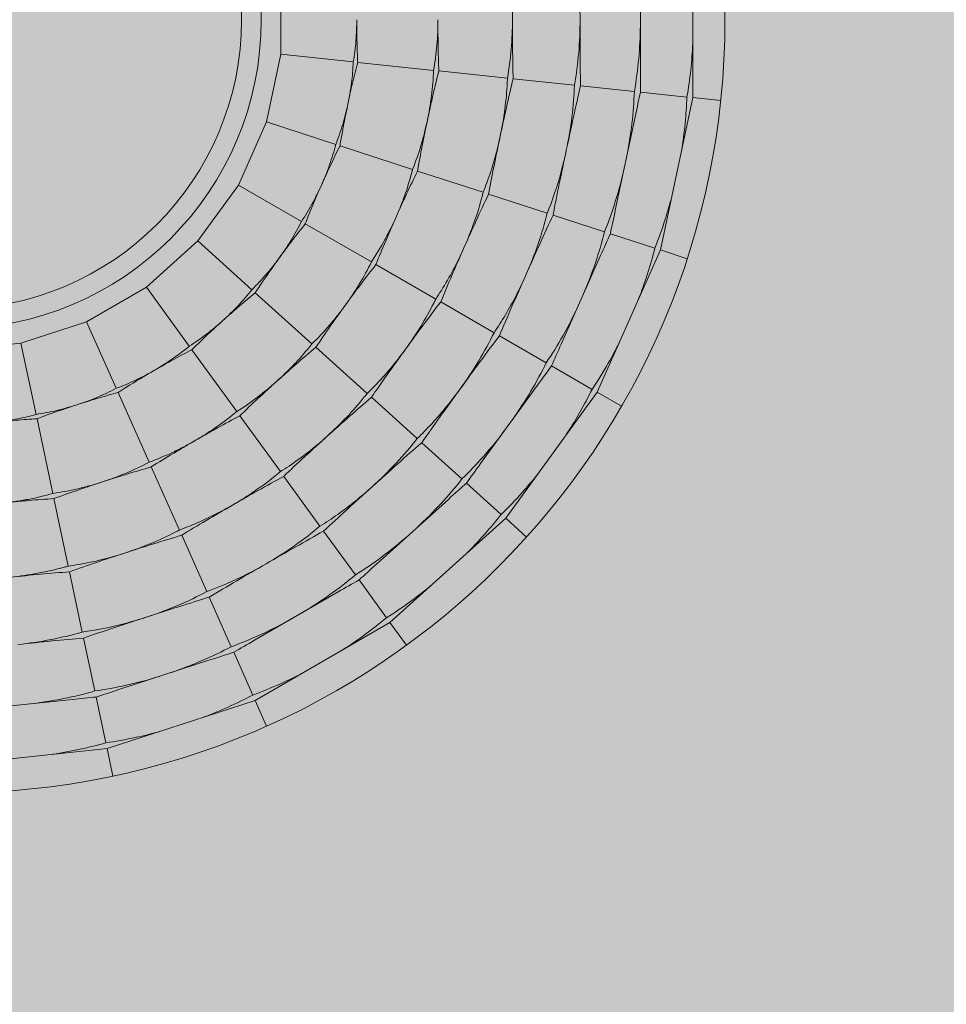
# Model space of a CAD drawing. Units: millimetres. Extents: x 0 to 76368, y -24604 to 0.
# Drawn here: x 5595 to 5608, y -21666 to -21652 of the extents above; entities that cross this region are included whole.
import ezdxf

# ---------------------------------------------------------------- set-up
doc = ezdxf.new("R2010")
doc.units = ezdxf.units.MM
doc.layers.add('Z-631_Modular', color=7, linetype='Continuous')

# ---------------------------------------------------------------- blocks, each defined once
blk = doc.blocks.new('13320132     Smart cake 82 adjustable LED 3000K medium GE black struc_PV')
at = {"layer": 'Z-631_Modular', "lineweight": 18}
h = blk.add_hatch(color=2, dxfattribs=at)
h.dxf.hatch_style = 1
h.set_gradient(color1=(90, 90, 90), color2=(35, 35, 35), tint=1, name='INVSPHERICAL')
h.paths.add_polyline_path([(40.935, 0.3, 1), (-40.943, 0.3, 1)])
h.paths.add_polyline_path([(-31.004, 0.3, -1), (30.996, 0.3, -1)], flags=16)
h = blk.add_hatch(color=2, dxfattribs=at)
h.dxf.hatch_style = 1
h.set_gradient(color1=(90, 90, 90), color2=(35, 35, 35), tint=1, name='INVSPHERICAL')
h.paths.add_polyline_path([(-28.874, 0, 1), (28.874, 0, 1)])
h.paths.add_polyline_path([(11.254, 0, -1), (-11.254, 0, -1)], flags=16)
h = blk.add_hatch(color=256, dxfattribs=at)
h.dxf.hatch_style = 2
h.set_gradient(color1=(243, 117, 27), color2=(49, 76, 252), tint=1, name='INVSPHERICAL')
edge = h.paths.add_edge_path()
edge.add_arc((0, 0), 11.254, 0, 360)
for p, q in [((10.786, -1.134), (10.786, 1.134)), ((10.022, -0.707), (10.022, 0.705)), ((4.785, -0.503), (4.785, 0.503)), ((4.576, -1.487), (4.785, -0.503)), ((4.785, -0.503), (5.84, -0.614)), ((5.905, -0.621), (7.011, -0.737)), ((7.086, -0.745), (8.086, -0.85)), ((8.169, -0.859), (9.061, -0.952)), ((9.15, -0.962), (9.934, -1.044)), ((10.023, -1.054), (10.7, -1.125)), ((10.315, -3.351), (10.786, -1.134)), ((10.786, -1.134), (11.192, -1.176)), ((9.657, -2.773), (9.95, -1.394)), ((4.167, -2.406), (4.576, -1.487)), ((5.585, -1.815), (4.576, -1.487)), ((6.704, -2.178), (5.647, -1.835)), ((7.732, -2.512), (6.777, -2.202)), ((3.576, -3.219), (4.167, -2.406)), ((4.167, -2.406), (5.086, -2.936)), ((8.665, -2.815), (7.812, -2.538)), ((9.5, -3.087), (8.75, -2.843)), ((5.142, -2.969), (6.105, -3.525)), ((10.233, -3.325), (9.585, -3.114)), ((2.828, -3.893), (3.576, -3.219)), ((3.576, -3.219), (4.364, -3.929)), ((8.869, -4.721), (9.443, -3.432)), ((9.393, -5.423), (10.315, -3.351)), ((10.703, -3.478), (10.315, -3.351)), ((6.171, -3.563), (7.041, -4.065)), ((1.957, -4.395), (2.828, -3.893)), ((2.828, -3.893), (3.452, -4.751)), ((4.412, -3.973), (5.239, -4.717)), ((7.114, -4.107), (7.89, -4.555)), ((1, -4.706), (1.957, -4.395)), ((2.389, -5.365), (1.957, -4.395)), ((0, -4.811), (1, -4.706)), ((1.221, -5.744), (1, -4.706)), ((7.968, -4.6), (8.65, -4.994)), ((3.49, -4.803), (4.143, -5.703)), ((5.295, -4.768), (6.042, -5.44)), ((8.728, -5.039), (9.318, -5.38)), ((2.867, -6.44), (2.415, -5.424)), ((7.694, -6.461), (8.523, -5.321)), ((8.06, -7.257), (9.393, -5.423)), ((9.393, -5.423), (9.746, -5.627)), ((6.104, -5.496), (6.771, -6.096)), ((1.466, -6.895), (1.234, -5.807)), ((4.188, -5.764), (4.779, -6.577)), ((6.837, -6.156), (7.423, -6.684)), ((3.307, -7.427), (2.898, -6.509)), ((4.828, -6.646), (5.355, -7.371)), ((7.49, -6.744), (7.996, -7.199)), ((1.69, -7.952), (1.481, -6.97)), ((6.182, -7.92), (7.23, -6.976)), ((6.375, -8.774), (8.06, -7.257)), ((8.06, -7.257), (8.363, -7.53)), ((5.408, -7.443), (5.871, -8.081)), ((3.706, -8.323), (3.341, -7.504)), ((1.894, -8.912), (1.708, -8.035)), ((5.924, -8.154), (6.324, -8.704)), ((4.063, -9.125), (3.742, -8.405)), ((4.401, -9.032), (5.622, -8.327)), ((4.411, -9.908), (6.375, -8.774)), ((6.375, -8.774), (6.615, -9.104)), ((2.077, -9.77), (1.913, -8.999)), ((2.427, -9.75), (3.768, -9.314)), ((4.376, -9.829), (4.099, -9.207)), ((2.237, -10.524), (2.095, -9.858)), ((0.346, -10.041), (1.749, -9.894)), ((2.255, -10.609), (4.411, -9.908)), ((4.577, -10.281), (4.411, -9.908)), ((0, -10.846), (2.255, -10.609)), ((2.34, -11.008), (2.255, -10.609))]:
    blk.add_line(p, q, dxfattribs=at)
for centre, radius in [((-0.004, 0.3), 40.939), ((-0.004, 0.3), 31), ((0, 0), 28.874), ((0, 0), 11.254), ((0, 0), 4.5), ((0, 0), 4.213)]:
    blk.add_circle(centre, radius, dxfattribs=at)
for points in [[(9.143, 0), (9.143, 0.331), (9.114, 0.658), (9.061, 0.952)], [(8.086, -0.85), (8.135, -0.571), (8.159, -0.285), (8.159, 0)], [(9.061, -0.952), (9.118, -0.637), (9.143, -0.319), (9.143, 0)], [(9.934, -1.044), (9.99, -0.727), (10.018, -0.408), (10.022, -0.087)], [(10.7, -1.125), (10.746, -0.866), (10.773, -0.605), (10.786, -0.343)], [(10.022, -0.707), (10.022, -0.823), (10.023, -0.939), (10.023, -1.054)], [(8.169, -0.859), (8.103, -1.131), (8.04, -1.416), (7.98, -1.696)], [(8.943, -1.901), (9.012, -1.577), (9.052, -1.252), (9.061, -0.952)], [(9.15, -0.962), (9.083, -1.25), (9.014, -1.57), (8.943, -1.901)], [(9.821, -2.001), (9.886, -1.674), (9.924, -1.346), (9.934, -1.044)], [(10.023, -1.054), (10, -1.162), (9.975, -1.276), (9.95, -1.394)], [(10.621, -1.911), (10.664, -1.642), (10.691, -1.375), (10.7, -1.125)], [(7.98, -1.696), (7.918, -1.99), (7.86, -2.276), (7.812, -2.538)], [(8.943, -1.901), (8.873, -2.232), (8.806, -2.552), (8.75, -2.843)], [(7.812, -2.538), (7.691, -2.791), (7.57, -3.057), (7.453, -3.318)], [(8.353, -3.719), (8.488, -3.416), (8.594, -3.106), (8.665, -2.815)], [(8.75, -2.843), (8.624, -3.111), (8.491, -3.409), (8.353, -3.719)], [(9.657, -2.773), (9.632, -2.891), (9.608, -3.005), (9.585, -3.114)], [(9.19, -3.999), (9.322, -3.692), (9.427, -3.38), (9.5, -3.087)], [(9.585, -3.114), (9.54, -3.215), (9.492, -3.322), (9.443, -3.432)], [(7.453, -3.318), (7.331, -3.593), (7.215, -3.86), (7.114, -4.107)], [(9.991, -4.078), (10.09, -3.823), (10.172, -3.568), (10.233, -3.325)], [(8.353, -3.719), (8.215, -4.028), (8.083, -4.327), (7.968, -4.6)], [(7.114, -4.107), (6.943, -4.329), (6.769, -4.564), (6.601, -4.796)], [(7.397, -5.374), (7.592, -5.106), (7.76, -4.825), (7.89, -4.555)], [(7.968, -4.6), (7.789, -4.836), (7.596, -5.1), (7.397, -5.374)], [(8.869, -4.721), (8.82, -4.83), (8.773, -4.937), (8.728, -5.039)], [(6.601, -4.796), (6.424, -5.039), (6.255, -5.276), (6.104, -5.496)], [(8.158, -5.822), (8.351, -5.55), (8.518, -5.266), (8.65, -4.994)], [(8.728, -5.039), (8.663, -5.129), (8.594, -5.223), (8.523, -5.321)], [(7.397, -5.374), (7.198, -5.648), (7.006, -5.913), (6.837, -6.156)], [(8.925, -6.066), (9.075, -5.837), (9.208, -5.604), (9.318, -5.38)], [(6.104, -5.496), (5.891, -5.678), (5.672, -5.872), (5.459, -6.063)], [(5.459, -6.063), (5.236, -6.264), (5.021, -6.461), (4.828, -6.646)], [(6.118, -6.795), (6.364, -6.573), (6.587, -6.333), (6.771, -6.096)], [(6.837, -6.156), (6.614, -6.35), (6.37, -6.568), (6.118, -6.795)], [(7.694, -6.461), (7.623, -6.558), (7.555, -6.653), (7.49, -6.744)], [(4.828, -6.646), (4.582, -6.778), (4.327, -6.923), (4.079, -7.066)], [(6.769, -7.391), (7.014, -7.165), (7.237, -6.922), (7.423, -6.684)], [(6.118, -6.795), (5.867, -7.021), (5.624, -7.241), (5.408, -7.443)], [(7.49, -6.744), (7.407, -6.818), (7.32, -6.895), (7.23, -6.976)], [(4.079, -7.066), (3.819, -7.216), (3.568, -7.364), (3.341, -7.504)], [(7.469, -7.789), (7.663, -7.597), (7.841, -7.396), (7.996, -7.199)], [(4.572, -7.918), (4.859, -7.753), (5.126, -7.564), (5.355, -7.371)], [(5.408, -7.443), (5.149, -7.586), (4.865, -7.749), (4.572, -7.918)], [(3.341, -7.504), (3.072, -7.583), (2.793, -7.671), (2.521, -7.759)], [(2.521, -7.759), (2.235, -7.852), (1.959, -7.945), (1.708, -8.035)], [(4.572, -7.918), (4.279, -8.087), (3.995, -8.252), (3.742, -8.405)], [(6.182, -7.92), (6.093, -8), (6.007, -8.078), (5.924, -8.154)], [(1.708, -8.035), (1.429, -8.056), (1.137, -8.084), (0.853, -8.114)], [(5.085, -8.637), (5.371, -8.467), (5.64, -8.275), (5.871, -8.081)], [(5.924, -8.154), (5.828, -8.209), (5.727, -8.267), (5.622, -8.327)], [(2.825, -8.696), (3.141, -8.593), (3.442, -8.465), (3.706, -8.323)], [(3.742, -8.405), (3.459, -8.491), (3.148, -8.591), (2.825, -8.696)], [(2.825, -8.696), (2.504, -8.8), (2.192, -8.902), (1.913, -8.999)], [(5.686, -9.172), (5.916, -9.024), (6.132, -8.865), (6.324, -8.704)], [(0.956, -9.093), (1.285, -9.059), (1.607, -8.995), (1.894, -8.912)], [(1.913, -8.999), (1.618, -9.024), (1.293, -9.058), (0.956, -9.093)], [(3.178, -9.506), (3.494, -9.398), (3.796, -9.267), (4.063, -9.125)], [(4.401, -9.032), (4.297, -9.092), (4.196, -9.151), (4.099, -9.207)], [(4.099, -9.207), (3.994, -9.241), (3.883, -9.277), (3.768, -9.314)], [(1.132, -9.959), (1.463, -9.919), (1.787, -9.854), (2.077, -9.77)], [(2.095, -9.858), (1.985, -9.869), (1.869, -9.881), (1.749, -9.894)], [(2.427, -9.75), (2.313, -9.787), (2.202, -9.823), (2.095, -9.858)], [(3.655, -10.153), (3.91, -10.057), (4.155, -9.946), (4.376, -9.829)], [(1.464, -10.692), (1.734, -10.65), (1.996, -10.593), (2.237, -10.524)]]:
    blk.add_open_spline(points, degree=3, dxfattribs=at)
for points, knots in [([(8.159, 0), (8.159, 0.266), (8.138, 0.533), (8.093, 0.807), (8.089, 0.829), (8.086, 0.85)], [0.63816497, 0.63816497, 0.63816497, 0.63816497, 0.72678216, 0.72678216, 0.73437937, 0.73437937, 0.73437937, 0.73437937]), ([(5.84, -0.614), (5.858, -0.513), (5.87, -0.411), (5.883, -0.255), (5.886, -0.201), (5.89, -0.098), (5.891, -0.049), (5.891, 0)], [0.000001, 0.000001, 0.000001, 0.000001, 0.03080525, 0.03080525, 0.04692706, 0.04692706, 0.06164444, 0.06164444, 0.06164444, 0.06164444]), ([(5.891, 0), (5.891, -0.129), (5.893, -0.257), (5.896, -0.385), (5.898, -0.464), (5.901, -0.543), (5.905, -0.621)], [0, 0, 0, 0, 0.619617, 0.619617, 0.619617, 1, 1, 1, 1]), ([(7.011, -0.737), (7.032, -0.616), (7.047, -0.493), (7.063, -0.305), (7.067, -0.241), (7.072, -0.117), (7.073, -0.059), (7.073, 0)], [0.000001, 0.000001, 0.000001, 0.000001, 0.03697576, 0.03697576, 0.0564634, 0.0564634, 0.07400728, 0.07400728, 0.07400728, 0.07400728]), ([(7.073, 0), (7.073, -0.027), (7.073, -0.054), (7.073, -0.111), (7.074, -0.142), (7.074, -0.24), (7.075, -0.307), (7.078, -0.498), (7.081, -0.622), (7.086, -0.745)], [0.000001, 0.000001, 0.000001, 0.000001, 0.00807208, 0.00807208, 0.01728919, 0.01728919, 0.03743937, 0.03743937, 0.07488738, 0.07488738, 0.07488738, 0.07488738]), ([(8.159, 0), (8.159, -0.142), (8.159, -0.285), (8.161, -0.427), (8.163, -0.571), (8.165, -0.716), (8.169, -0.859)], [0, 0, 0, 0, 0.495097, 0.495097, 0.495097, 1, 1, 1, 1]), ([(9.143, 0), (9.143, -0.138), (9.144, -0.275), (9.144, -0.412), (9.145, -0.597), (9.146, -0.781), (9.15, -0.962)], [0, 0, 0, 0, 0.426891, 0.426891, 0.426891, 1, 1, 1, 1]), ([(5.762, -1.225), (5.773, -1.177), (5.782, -1.129), (5.799, -1.028), (5.807, -0.974), (5.827, -0.819), (5.836, -0.716), (5.84, -0.614)], [0.000001, 0.000001, 0.000001, 0.000001, 0.0147069, 0.0147069, 0.03081273, 0.03081273, 0.06167115, 0.06167115, 0.06167115, 0.06167115]), ([(5.905, -0.621), (5.879, -0.72), (5.854, -0.82), (5.817, -0.976), (5.805, -1.031), (5.787, -1.11), (5.782, -1.135), (5.772, -1.182), (5.767, -1.203), (5.762, -1.225)], [0.000001, 0.000001, 0.000001, 0.000001, 0.03116533, 0.03116533, 0.04811538, 0.04811538, 0.05573587, 0.05573587, 0.06235169, 0.06235169, 0.06235169, 0.06235169]), ([(6.919, -1.471), (6.931, -1.413), (6.942, -1.356), (6.963, -1.234), (6.972, -1.17), (6.996, -0.983), (7.006, -0.86), (7.011, -0.737)], [0.000001, 0.000001, 0.000001, 0.000001, 0.01753607, 0.01753607, 0.03700925, 0.03700925, 0.0740595, 0.0740595, 0.0740595, 0.0740595]), ([(7.086, -0.745), (7.056, -0.863), (7.027, -0.984), (6.984, -1.17), (6.97, -1.236), (6.949, -1.332), (6.942, -1.362), (6.93, -1.418), (6.924, -1.444), (6.919, -1.471)], [0.000001, 0.000001, 0.000001, 0.000001, 0.03739936, 0.03739936, 0.0575541, 0.0575541, 0.06677117, 0.06677117, 0.07484122, 0.07484122, 0.07484122, 0.07484122]), ([(7.98, -1.696), (8.036, -1.436), (8.071, -1.171), (8.084, -0.893), (8.085, -0.871), (8.086, -0.85)], [0.63816497, 0.63816497, 0.63816497, 0.63816497, 0.72678216, 0.72678216, 0.73437937, 0.73437937, 0.73437937, 0.73437937]), ([(5.585, -1.815), (5.623, -1.72), (5.657, -1.622), (5.701, -1.472), (5.716, -1.42), (5.741, -1.321), (5.752, -1.273), (5.762, -1.225)], [0.000001, 0.000001, 0.000001, 0.000001, 0.03080525, 0.03080525, 0.04692706, 0.04692706, 0.06164444, 0.06164444, 0.06164444, 0.06164444]), ([(5.762, -1.225), (5.727, -1.391), (5.694, -1.557), (5.666, -1.723), (5.659, -1.76), (5.653, -1.797), (5.647, -1.835)], [0, 0, 0, 0, 0.816832, 0.816832, 0.816832, 1, 1, 1, 1]), ([(6.704, -2.178), (6.75, -2.065), (6.791, -1.947), (6.845, -1.767), (6.863, -1.705), (6.893, -1.585), (6.906, -1.528), (6.919, -1.471)], [0.000001, 0.000001, 0.000001, 0.000001, 0.03697576, 0.03697576, 0.0564634, 0.0564634, 0.07400728, 0.07400728, 0.07400728, 0.07400728]), ([(6.919, -1.471), (6.913, -1.497), (6.907, -1.523), (6.896, -1.58), (6.889, -1.61), (6.87, -1.705), (6.857, -1.771), (6.82, -1.959), (6.797, -2.081), (6.777, -2.202)], [0.000001, 0.000001, 0.000001, 0.000001, 0.00806797, 0.00806797, 0.01727921, 0.01727921, 0.03741171, 0.03741171, 0.07488731, 0.07488731, 0.07488731, 0.07488731]), ([(7.732, -2.512), (7.751, -2.467), (7.769, -2.42), (7.865, -2.159), (7.931, -1.93), (7.98, -1.696)], [0.54067509, 0.54067509, 0.54067509, 0.54067509, 0.55846707, 0.55846707, 0.63816497, 0.63816497, 0.63816497, 0.63816497]), ([(5.382, -2.396), (5.402, -2.351), (5.421, -2.306), (5.459, -2.211), (5.478, -2.16), (5.53, -2.013), (5.56, -1.914), (5.585, -1.815)], [0.000001, 0.000001, 0.000001, 0.000001, 0.01470647, 0.01470647, 0.03081175, 0.03081175, 0.06167114, 0.06167114, 0.06167114, 0.06167114]), ([(5.647, -1.835), (5.601, -1.926), (5.556, -2.019), (5.488, -2.164), (5.464, -2.215), (5.43, -2.289), (5.419, -2.313), (5.4, -2.356), (5.391, -2.376), (5.382, -2.396)], [0.000001, 0.000001, 0.000001, 0.000001, 0.03116533, 0.03116533, 0.04811538, 0.04811538, 0.05573587, 0.05573587, 0.06235169, 0.06235169, 0.06235169, 0.06235169]), ([(8.665, -2.815), (8.741, -2.63), (8.81, -2.427), (8.897, -2.108), (8.921, -2.005), (8.943, -1.901)], [0.54437698, 0.54437698, 0.54437698, 0.54437698, 0.60929758, 0.60929758, 0.64004928, 0.64004928, 0.64004928, 0.64004928]), ([(6.462, -2.877), (6.485, -2.824), (6.508, -2.77), (6.554, -2.655), (6.577, -2.594), (6.639, -2.416), (6.674, -2.297), (6.704, -2.178)], [0.000001, 0.000001, 0.000001, 0.000001, 0.01754476, 0.01754476, 0.03702951, 0.03702951, 0.07405957, 0.07405957, 0.07405957, 0.07405957]), ([(6.777, -2.202), (6.722, -2.312), (6.669, -2.424), (6.588, -2.597), (6.56, -2.658), (6.52, -2.747), (6.507, -2.775), (6.484, -2.828), (6.473, -2.852), (6.462, -2.877)], [0.000001, 0.000001, 0.000001, 0.000001, 0.03739936, 0.03739936, 0.0575541, 0.0575541, 0.06677117, 0.06677117, 0.07484122, 0.07484122, 0.07484122, 0.07484122]), ([(9.5, -3.087), (9.555, -2.95), (9.608, -2.803), (9.706, -2.491), (9.749, -2.329), (9.786, -2.167)], [0.6096338, 0.6096338, 0.6096338, 0.6096338, 0.6655169, 0.6655169, 0.7218308, 0.7218308, 0.7218308, 0.7218308]), ([(5.086, -2.936), (5.142, -2.851), (5.196, -2.763), (5.271, -2.625), (5.296, -2.578), (5.341, -2.485), (5.362, -2.441), (5.382, -2.396)], [0.000001, 0.000001, 0.000001, 0.000001, 0.03080525, 0.03080525, 0.04692706, 0.04692706, 0.06164444, 0.06164444, 0.06164444, 0.06164444]), ([(5.382, -2.396), (5.313, -2.55), (5.247, -2.705), (5.185, -2.86), (5.17, -2.896), (5.156, -2.932), (5.142, -2.969)], [0, 0, 0, 0, 0.811602, 0.811602, 0.811602, 1, 1, 1, 1]), ([(7.453, -3.318), (7.561, -3.076), (7.651, -2.823), (7.722, -2.554), (7.727, -2.533), (7.732, -2.512)], [0.63816497, 0.63816497, 0.63816497, 0.63816497, 0.72678216, 0.72678216, 0.73437937, 0.73437937, 0.73437937, 0.73437937]), ([(10.233, -3.325), (10.285, -3.194), (10.336, -3.053), (10.418, -2.796), (10.451, -2.686), (10.48, -2.574)], [0.59279451, 0.59279451, 0.59279451, 0.59279451, 0.65063277, 0.65063277, 0.691955, 0.691955, 0.691955, 0.691955]), ([(4.766, -3.463), (4.795, -3.423), (4.823, -3.383), (4.88, -3.298), (4.909, -3.252), (4.99, -3.119), (5.04, -3.028), (5.086, -2.936)], [0.000001, 0.000001, 0.000001, 0.000001, 0.01470371, 0.01470371, 0.03080545, 0.03080545, 0.06167112, 0.06167112, 0.06167112, 0.06167112]), ([(5.142, -2.969), (5.078, -3.048), (5.014, -3.13), (4.918, -3.257), (4.884, -3.303), (4.835, -3.368), (4.82, -3.389), (4.792, -3.427), (4.779, -3.445), (4.766, -3.463)], [0.000001, 0.000001, 0.000001, 0.000001, 0.03116533, 0.03116533, 0.04811538, 0.04811538, 0.05573587, 0.05573587, 0.06235169, 0.06235169, 0.06235169, 0.06235169]), ([(6.105, -3.525), (6.173, -3.423), (6.238, -3.317), (6.328, -3.152), (6.358, -3.094), (6.413, -2.983), (6.438, -2.93), (6.462, -2.877)], [0.000001, 0.000001, 0.000001, 0.000001, 0.03697576, 0.03697576, 0.0564634, 0.0564634, 0.07400728, 0.07400728, 0.07400728, 0.07400728]), ([(6.462, -2.877), (6.451, -2.901), (6.44, -2.926), (6.417, -2.979), (6.404, -3.007), (6.365, -3.096), (6.339, -3.158), (6.264, -3.334), (6.216, -3.449), (6.171, -3.563)], [0.000001, 0.000001, 0.000001, 0.000001, 0.00806744, 0.00806744, 0.01727793, 0.01727793, 0.03740818, 0.03740818, 0.0748873, 0.0748873, 0.0748873, 0.0748873]), ([(7.041, -4.065), (7.068, -4.024), (7.096, -3.983), (7.244, -3.747), (7.356, -3.537), (7.453, -3.318)], [0.54067509, 0.54067509, 0.54067509, 0.54067509, 0.55846707, 0.55846707, 0.63816497, 0.63816497, 0.63816497, 0.63816497]), ([(4.364, -3.929), (4.437, -3.858), (4.508, -3.783), (4.61, -3.664), (4.644, -3.622), (4.708, -3.542), (4.737, -3.502), (4.766, -3.463)], [0.000001, 0.000001, 0.000001, 0.000001, 0.03080525, 0.03080525, 0.04692706, 0.04692706, 0.06164444, 0.06164444, 0.06164444, 0.06164444]), ([(4.766, -3.463), (4.668, -3.598), (4.572, -3.735), (4.479, -3.872), (4.457, -3.906), (4.434, -3.939), (4.412, -3.973)], [0, 0, 0, 0, 0.805079, 0.805079, 0.805079, 1, 1, 1, 1]), ([(5.722, -4.158), (5.757, -4.11), (5.79, -4.062), (5.859, -3.96), (5.894, -3.905), (5.991, -3.744), (6.051, -3.635), (6.105, -3.525)], [0.000001, 0.000001, 0.000001, 0.000001, 0.01753978, 0.01753978, 0.0370179, 0.0370179, 0.07405953, 0.07405953, 0.07405953, 0.07405953]), ([(6.171, -3.563), (6.095, -3.659), (6.019, -3.757), (5.904, -3.91), (5.864, -3.964), (5.806, -4.043), (5.788, -4.067), (5.754, -4.114), (5.738, -4.136), (5.722, -4.158)], [0.000001, 0.000001, 0.000001, 0.000001, 0.03739936, 0.03739936, 0.0575541, 0.0575541, 0.06677117, 0.06677117, 0.07484122, 0.07484122, 0.07484122, 0.07484122]), ([(7.89, -4.555), (8.003, -4.39), (8.113, -4.206), (8.264, -3.912), (8.31, -3.816), (8.353, -3.719)], [0.54437698, 0.54437698, 0.54437698, 0.54437698, 0.60929758, 0.60929758, 0.64004928, 0.64004928, 0.64004928, 0.64004928]), ([(3.942, -4.378), (3.978, -4.345), (4.014, -4.312), (4.088, -4.24), (4.125, -4.202), (4.233, -4.088), (4.3, -4.01), (4.364, -3.929)], [0.000001, 0.000001, 0.000001, 0.000001, 0.01470105, 0.01470105, 0.03079936, 0.03079936, 0.06167111, 0.06167111, 0.06167111, 0.06167111]), ([(4.412, -3.973), (4.333, -4.038), (4.254, -4.104), (4.133, -4.209), (4.091, -4.246), (4.029, -4.3), (4.01, -4.317), (3.975, -4.348), (3.958, -4.363), (3.942, -4.378)], [0.000001, 0.000001, 0.000001, 0.000001, 0.03116533, 0.03116533, 0.04811538, 0.04811538, 0.05573587, 0.05573587, 0.06235169, 0.06235169, 0.06235169, 0.06235169]), ([(6.601, -4.796), (6.757, -4.581), (6.897, -4.352), (7.022, -4.104), (7.031, -4.084), (7.041, -4.065)], [0.63816497, 0.63816497, 0.63816497, 0.63816497, 0.72678216, 0.72678216, 0.73437937, 0.73437937, 0.73437937, 0.73437937]), ([(8.65, -4.994), (8.733, -4.872), (8.815, -4.74), (8.976, -4.454), (9.052, -4.305), (9.121, -4.154)], [0.6096338, 0.6096338, 0.6096338, 0.6096338, 0.6655169, 0.6655169, 0.7218308, 0.7218308, 0.7218308, 0.7218308]), ([(5.239, -4.717), (5.327, -4.632), (5.412, -4.541), (5.535, -4.399), (5.576, -4.349), (5.653, -4.252), (5.688, -4.205), (5.722, -4.158)], [0.000001, 0.000001, 0.000001, 0.000001, 0.03697576, 0.03697576, 0.0564634, 0.0564634, 0.07400728, 0.07400728, 0.07400728, 0.07400728]), ([(5.722, -4.158), (5.707, -4.179), (5.691, -4.201), (5.657, -4.248), (5.639, -4.273), (5.582, -4.352), (5.544, -4.407), (5.434, -4.563), (5.363, -4.666), (5.295, -4.768)], [0.000001, 0.000001, 0.000001, 0.000001, 0.00806734, 0.00806734, 0.01727768, 0.01727768, 0.03740749, 0.03740749, 0.0748873, 0.0748873, 0.0748873, 0.0748873]), ([(3.452, -4.751), (3.538, -4.696), (3.623, -4.637), (3.747, -4.542), (3.789, -4.509), (3.868, -4.443), (3.905, -4.411), (3.942, -4.378)], [0.000001, 0.000001, 0.000001, 0.000001, 0.03080525, 0.03080525, 0.04692706, 0.04692706, 0.06164444, 0.06164444, 0.06164444, 0.06164444]), ([(3.942, -4.378), (3.819, -4.488), (3.698, -4.601), (3.58, -4.715), (3.55, -4.744), (3.52, -4.774), (3.49, -4.803)], [0, 0, 0, 0, 0.795839, 0.795839, 0.795839, 1, 1, 1, 1]), ([(4.733, -5.256), (4.776, -5.217), (4.819, -5.177), (4.907, -5.091), (4.953, -5.045), (5.082, -4.908), (5.163, -4.814), (5.239, -4.717)], [0.000001, 0.000001, 0.000001, 0.000001, 0.01754133, 0.01754133, 0.0370215, 0.0370215, 0.07405954, 0.07405954, 0.07405954, 0.07405954]), ([(9.318, -5.38), (9.396, -5.263), (9.475, -5.136), (9.61, -4.901), (9.664, -4.8), (9.716, -4.697)], [0.59279451, 0.59279451, 0.59279451, 0.59279451, 0.65063277, 0.65063277, 0.691955, 0.691955, 0.691955, 0.691955]), ([(2.946, -5.102), (3.054, -5.039), (3.16, -4.971), (3.261, -4.898), (3.326, -4.851), (3.39, -4.802), (3.452, -4.751)], [0, 0, 0, 0, 0.610473, 0.610473, 0.610473, 1, 1, 1, 1]), ([(3.49, -4.803), (3.399, -4.85), (3.308, -4.899), (3.168, -4.976), (3.118, -5.003), (3.047, -5.044), (3.025, -5.056), (2.984, -5.08), (2.965, -5.091), (2.946, -5.102)], [0.000001, 0.000001, 0.000001, 0.000001, 0.03116533, 0.03116533, 0.04811538, 0.04811538, 0.05573587, 0.05573587, 0.06235169, 0.06235169, 0.06235169, 0.06235169]), ([(5.295, -4.768), (5.201, -4.846), (5.107, -4.927), (4.962, -5.052), (4.912, -5.097), (4.839, -5.162), (4.816, -5.182), (4.773, -5.22), (4.753, -5.238), (4.733, -5.256)], [0.000001, 0.000001, 0.000001, 0.000001, 0.03739936, 0.03739936, 0.0575541, 0.0575541, 0.06677117, 0.06677117, 0.07484122, 0.07484122, 0.07484122, 0.07484122]), ([(6.042, -5.44), (6.077, -5.406), (6.113, -5.371), (6.307, -5.171), (6.46, -4.989), (6.601, -4.796)], [0.54067509, 0.54067509, 0.54067509, 0.54067509, 0.55846707, 0.55846707, 0.63816497, 0.63816497, 0.63816497, 0.63816497]), ([(2.389, -5.365), (2.485, -5.329), (2.58, -5.289), (2.721, -5.222), (2.769, -5.198), (2.86, -5.15), (2.903, -5.126), (2.946, -5.102)], [0.000001, 0.000001, 0.000001, 0.000001, 0.03080525, 0.03080525, 0.04692706, 0.04692706, 0.06164444, 0.06164444, 0.06164444, 0.06164444]), ([(2.946, -5.102), (2.805, -5.183), (2.666, -5.266), (2.53, -5.351), (2.491, -5.375), (2.453, -5.399), (2.415, -5.424)], [0, 0, 0, 0, 0.780032, 0.780032, 0.780032, 1, 1, 1, 1]), ([(4.143, -5.703), (4.247, -5.638), (4.349, -5.567), (4.499, -5.453), (4.55, -5.413), (4.645, -5.334), (4.689, -5.296), (4.733, -5.256)], [0.000001, 0.000001, 0.000001, 0.000001, 0.03697576, 0.03697576, 0.0564634, 0.0564634, 0.07400728, 0.07400728, 0.07400728, 0.07400728]), ([(4.733, -5.256), (4.713, -5.274), (4.693, -5.292), (4.65, -5.331), (4.628, -5.352), (4.555, -5.418), (4.506, -5.463), (4.366, -5.593), (4.276, -5.679), (4.188, -5.764)], [0.000001, 0.000001, 0.000001, 0.000001, 0.00806736, 0.00806736, 0.01727773, 0.01727773, 0.03740761, 0.03740761, 0.0748873, 0.0748873, 0.0748873, 0.0748873]), ([(1.82, -5.603), (1.867, -5.588), (1.913, -5.572), (2.01, -5.536), (2.06, -5.517), (2.204, -5.456), (2.298, -5.412), (2.389, -5.365)], [0.000001, 0.000001, 0.000001, 0.000001, 0.01470083, 0.01470083, 0.03079887, 0.03079887, 0.06167111, 0.06167111, 0.06167111, 0.06167111]), ([(2.415, -5.424), (2.316, -5.451), (2.217, -5.48), (2.064, -5.526), (2.01, -5.542), (1.932, -5.567), (1.908, -5.575), (1.862, -5.589), (1.841, -5.596), (1.82, -5.603)], [0.000001, 0.000001, 0.000001, 0.000001, 0.03116533, 0.03116533, 0.04811538, 0.04811538, 0.05573587, 0.05573587, 0.06235169, 0.06235169, 0.06235169, 0.06235169]), ([(5.459, -6.063), (5.657, -5.885), (5.841, -5.691), (6.015, -5.474), (6.029, -5.457), (6.042, -5.44)], [0.63816497, 0.63816497, 0.63816497, 0.63816497, 0.72678216, 0.72678216, 0.73437937, 0.73437937, 0.73437937, 0.73437937]), ([(6.771, -6.096), (6.915, -5.958), (7.061, -5.8), (7.27, -5.544), (7.335, -5.46), (7.397, -5.374)], [0.54437698, 0.54437698, 0.54437698, 0.54437698, 0.60929758, 0.60929758, 0.64004928, 0.64004928, 0.64004928, 0.64004928]), ([(1.221, -5.744), (1.322, -5.729), (1.424, -5.71), (1.576, -5.674), (1.628, -5.66), (1.727, -5.632), (1.774, -5.618), (1.82, -5.603)], [0.000001, 0.000001, 0.000001, 0.000001, 0.03080525, 0.03080525, 0.04692706, 0.04692706, 0.06164444, 0.06164444, 0.06164444, 0.06164444]), ([(1.82, -5.603), (1.674, -5.65), (1.528, -5.7), (1.384, -5.752), (1.334, -5.77), (1.284, -5.789), (1.234, -5.807)], [0, 0, 0, 0, 0.741585, 0.741585, 0.741585, 1, 1, 1, 1]), ([(3.537, -6.126), (3.587, -6.096), (3.637, -6.066), (3.742, -6), (3.796, -5.964), (3.951, -5.857), (4.049, -5.782), (4.143, -5.703)], [0.000001, 0.000001, 0.000001, 0.000001, 0.01754881, 0.01754881, 0.03703894, 0.03703894, 0.07405961, 0.07405961, 0.07405961, 0.07405961]), ([(0.616, -5.859), (0.665, -5.854), (0.713, -5.848), (0.815, -5.833), (0.868, -5.824), (1.022, -5.795), (1.122, -5.772), (1.221, -5.744)], [0.000001, 0.000001, 0.000001, 0.000001, 0.01472478, 0.01472478, 0.03085361, 0.03085361, 0.06167126, 0.06167126, 0.06167126, 0.06167126]), ([(1.234, -5.807), (1.132, -5.813), (1.029, -5.821), (0.87, -5.834), (0.814, -5.839), (0.732, -5.847), (0.707, -5.85), (0.66, -5.854), (0.638, -5.857), (0.616, -5.859)], [0.000001, 0.000001, 0.000001, 0.000001, 0.03116533, 0.03116533, 0.04811538, 0.04811538, 0.05573587, 0.05573587, 0.06235169, 0.06235169, 0.06235169, 0.06235169]), ([(4.188, -5.764), (4.08, -5.821), (3.971, -5.881), (3.804, -5.974), (3.745, -6.006), (3.66, -6.055), (3.633, -6.07), (3.583, -6.099), (3.56, -6.112), (3.537, -6.126)], [0.000001, 0.000001, 0.000001, 0.000001, 0.03739936, 0.03739936, 0.0575541, 0.0575541, 0.06677117, 0.06677117, 0.07484122, 0.07484122, 0.07484122, 0.07484122]), ([(7.423, -6.684), (7.529, -6.582), (7.637, -6.469), (7.854, -6.223), (7.959, -6.093), (8.058, -5.96)], [0.6096338, 0.6096338, 0.6096338, 0.6096338, 0.6655169, 0.6655169, 0.7218308, 0.7218308, 0.7218308, 0.7218308]), ([(2.867, -6.44), (2.982, -6.398), (3.097, -6.35), (3.267, -6.27), (3.325, -6.241), (3.435, -6.183), (3.486, -6.155), (3.537, -6.126)], [0.000001, 0.000001, 0.000001, 0.000001, 0.03697576, 0.03697576, 0.0564634, 0.0564634, 0.07400728, 0.07400728, 0.07400728, 0.07400728]), ([(3.537, -6.126), (3.513, -6.139), (3.49, -6.153), (3.44, -6.181), (3.414, -6.197), (3.33, -6.246), (3.272, -6.281), (3.108, -6.379), (3.002, -6.444), (2.898, -6.509)], [0.000001, 0.000001, 0.000001, 0.000001, 0.00806751, 0.00806751, 0.01727809, 0.01727809, 0.03740862, 0.03740862, 0.0748873, 0.0748873, 0.0748873, 0.0748873]), ([(4.779, -6.577), (4.82, -6.551), (4.862, -6.524), (5.094, -6.369), (5.282, -6.223), (5.459, -6.063)], [0.54067509, 0.54067509, 0.54067509, 0.54067509, 0.55846707, 0.55846707, 0.63816497, 0.63816497, 0.63816497, 0.63816497]), ([(2.186, -6.727), (2.241, -6.709), (2.297, -6.69), (2.413, -6.647), (2.473, -6.623), (2.647, -6.55), (2.759, -6.497), (2.867, -6.44)], [0.000001, 0.000001, 0.000001, 0.000001, 0.01755315, 0.01755315, 0.03704907, 0.03704907, 0.07405964, 0.07405964, 0.07405964, 0.07405964]), ([(2.898, -6.509), (2.78, -6.542), (2.661, -6.578), (2.479, -6.634), (2.414, -6.654), (2.321, -6.683), (2.292, -6.693), (2.237, -6.71), (2.211, -6.719), (2.186, -6.727)], [0.000001, 0.000001, 0.000001, 0.000001, 0.03739936, 0.03739936, 0.0575541, 0.0575541, 0.06677117, 0.06677117, 0.07484122, 0.07484122, 0.07484122, 0.07484122]), ([(4.079, -7.066), (4.309, -6.933), (4.53, -6.781), (4.745, -6.605), (4.762, -6.591), (4.779, -6.577)], [0.63816497, 0.63816497, 0.63816497, 0.63816497, 0.72678216, 0.72678216, 0.73437937, 0.73437937, 0.73437937, 0.73437937]), ([(1.466, -6.895), (1.587, -6.878), (1.709, -6.855), (1.892, -6.812), (1.955, -6.796), (2.074, -6.762), (2.13, -6.745), (2.186, -6.727)], [0.000001, 0.000001, 0.000001, 0.000001, 0.03697576, 0.03697576, 0.0564634, 0.0564634, 0.07400728, 0.07400728, 0.07400728, 0.07400728]), ([(2.186, -6.727), (2.16, -6.735), (2.135, -6.744), (2.08, -6.762), (2.051, -6.771), (1.958, -6.802), (1.895, -6.824), (1.714, -6.886), (1.596, -6.927), (1.481, -6.97)], [0.000001, 0.000001, 0.000001, 0.000001, 0.00806807, 0.00806807, 0.01727946, 0.01727946, 0.03741241, 0.03741241, 0.07488731, 0.07488731, 0.07488731, 0.07488731]), ([(7.996, -7.199), (8.097, -7.102), (8.201, -6.994), (8.381, -6.791), (8.455, -6.704), (8.527, -6.614)], [0.59279451, 0.59279451, 0.59279451, 0.59279451, 0.65063277, 0.65063277, 0.691955, 0.691955, 0.691955, 0.691955]), ([(5.355, -7.371), (5.525, -7.266), (5.701, -7.142), (5.958, -6.935), (6.039, -6.866), (6.118, -6.795)], [0.54437698, 0.54437698, 0.54437698, 0.54437698, 0.60929758, 0.60929758, 0.64004928, 0.64004928, 0.64004928, 0.64004928]), ([(0.739, -7.034), (0.797, -7.028), (0.856, -7.021), (0.978, -7.003), (1.042, -6.993), (1.227, -6.957), (1.347, -6.929), (1.466, -6.895)], [0.000001, 0.000001, 0.000001, 0.000001, 0.01753109, 0.01753109, 0.03699763, 0.03699763, 0.07405946, 0.07405946, 0.07405946, 0.07405946]), ([(1.481, -6.97), (1.359, -6.978), (1.236, -6.987), (1.045, -7.004), (0.978, -7.01), (0.881, -7.02), (0.85, -7.023), (0.793, -7.029), (0.766, -7.032), (0.739, -7.034)], [0.000001, 0.000001, 0.000001, 0.000001, 0.03739936, 0.03739936, 0.0575541, 0.0575541, 0.06677117, 0.06677117, 0.07484122, 0.07484122, 0.07484122, 0.07484122]), ([(3.307, -7.427), (3.353, -7.41), (3.4, -7.393), (3.658, -7.289), (3.872, -7.185), (4.079, -7.066)], [0.54067509, 0.54067509, 0.54067509, 0.54067509, 0.55846707, 0.55846707, 0.63816497, 0.63816497, 0.63816497, 0.63816497]), ([(2.521, -7.759), (2.774, -7.677), (3.021, -7.575), (3.268, -7.447), (3.288, -7.437), (3.307, -7.427)], [0.63816497, 0.63816497, 0.63816497, 0.63816497, 0.72678216, 0.72678216, 0.73437937, 0.73437937, 0.73437937, 0.73437937]), ([(5.871, -8.081), (5.996, -8.003), (6.125, -7.915), (6.388, -7.72), (6.518, -7.615), (6.643, -7.505)], [0.6096338, 0.6096338, 0.6096338, 0.6096338, 0.6655169, 0.6655169, 0.7218308, 0.7218308, 0.7218308, 0.7218308]), ([(1.69, -7.952), (1.739, -7.946), (1.788, -7.938), (2.063, -7.891), (2.294, -7.833), (2.521, -7.759)], [0.54067509, 0.54067509, 0.54067509, 0.54067509, 0.55846707, 0.55846707, 0.63816497, 0.63816497, 0.63816497, 0.63816497]), ([(0.853, -8.114), (1.117, -8.086), (1.38, -8.038), (1.649, -7.964), (1.67, -7.958), (1.69, -7.952)], [0.63816497, 0.63816497, 0.63816497, 0.63816497, 0.72678216, 0.72678216, 0.73437937, 0.73437937, 0.73437937, 0.73437937]), ([(3.706, -8.323), (3.894, -8.256), (4.091, -8.171), (4.386, -8.022), (4.48, -7.971), (4.572, -7.918)], [0.54437698, 0.54437698, 0.54437698, 0.54437698, 0.60929758, 0.60929758, 0.64004928, 0.64004928, 0.64004928, 0.64004928]), ([(6.324, -8.704), (6.443, -8.63), (6.567, -8.546), (6.786, -8.386), (6.876, -8.315), (6.966, -8.242)], [0.59279451, 0.59279451, 0.59279451, 0.59279451, 0.65063277, 0.65063277, 0.691955, 0.691955, 0.691955, 0.691955]), ([(1.894, -8.912), (2.092, -8.885), (2.303, -8.843), (2.623, -8.759), (2.725, -8.728), (2.825, -8.696)], [0.54437698, 0.54437698, 0.54437698, 0.54437698, 0.60929758, 0.60929758, 0.64004928, 0.64004928, 0.64004928, 0.64004928]), ([(4.063, -9.125), (4.201, -9.075), (4.346, -9.016), (4.644, -8.879), (4.792, -8.803), (4.938, -8.722)], [0.6096338, 0.6096338, 0.6096338, 0.6096338, 0.6655169, 0.6655169, 0.7218308, 0.7218308, 0.7218308, 0.7218308]), ([(2.077, -9.77), (2.222, -9.75), (2.376, -9.722), (2.696, -9.651), (2.857, -9.607), (3.016, -9.558)], [0.6096338, 0.6096338, 0.6096338, 0.6096338, 0.6655169, 0.6655169, 0.7218308, 0.7218308, 0.7218308, 0.7218308]), ([(4.376, -9.829), (4.508, -9.781), (4.647, -9.724), (4.894, -9.613), (4.997, -9.563), (5.1, -9.51)], [0.59279451, 0.59279451, 0.59279451, 0.59279451, 0.65063277, 0.65063277, 0.691955, 0.691955, 0.691955, 0.691955]), ([(2.237, -10.524), (2.376, -10.504), (2.524, -10.478), (2.788, -10.42), (2.9, -10.393), (3.011, -10.363)], [0.59279451, 0.59279451, 0.59279451, 0.59279451, 0.65063277, 0.65063277, 0.691955, 0.691955, 0.691955, 0.691955])]:
    blk.add_open_spline(points, degree=3, knots=knots, dxfattribs=at)

msp = doc.modelspace()

# ---------------------------------------------------------------- block references
at = {"layer": 'Z-631_Modular'}
msp.add_blockref('13320132     Smart cake 82 adjustable LED 3000K medium GE black struc_PV', (5593.951, -21651.894), dxfattribs=at)

doc.saveas('drawing.dxf')
